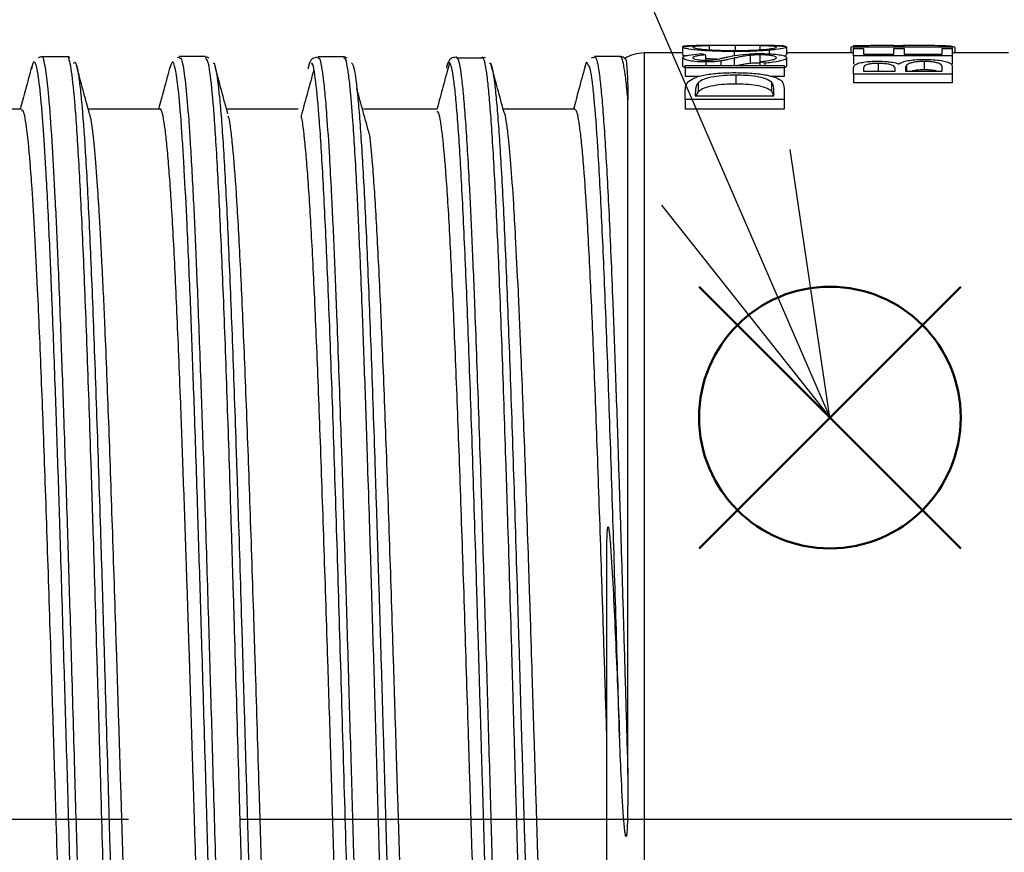
# Model space of a CAD drawing. Units: millimetres. Extents: x 0 to 403, y 0 to 280.
# Drawn here: x 129 to 143, y 217 to 228 of the extents above; entities that cross this region are included whole.
import ezdxf

# ---------------------------------------------------------------- set-up
doc = ezdxf.new("R2010")
doc.units = ezdxf.units.MM
doc.linetypes.add('AM_ISO08W050', pattern=[18, 12, -1.5, 3, -1.5])
doc.layers.add('AM_12', color=7, linetype='Continuous', lineweight=50, plot=False)
for name, color, linetype, lineweight in [('AM_5', 3, 'Continuous', 25), ('AM_7', 4, 'AM_ISO08W050', 25), ('TK3', 5, 'Continuous', 25)]:
    doc.layers.add(name, color=color, linetype=linetype, lineweight=lineweight)

# ---------------------------------------------------------------- blocks, each defined once
blk = doc.blocks.new('*S42')
at = {"layer": 'AM_12', "color": 4}
for p, q in [((138.535, 221.329), (142.035, 224.829)), ((138.535, 224.829), (142.035, 221.329))]:
    blk.add_line(p, q, dxfattribs=at)
blk.add_circle((140.285, 223.079), 1.75, dxfattribs=at)

msp = doc.modelspace()

# ---------------------------------------------------------------- linework, layer by layer
at = {"layer": 'AM_5', "color": 3}
for p, q in [((131.571, 243.191), (138.893, 226.291)), ((140.285, 223.079), (139.754, 226.663)), ((138.893, 226.291), (140.285, 223.079)), ((138.033, 225.918), (140.285, 223.079))]:
    msp.add_line(p, q, dxfattribs=at)
at = {"layer": 'AM_7'}
msp.add_line((342.402, 217.705), (60.598, 217.705), dxfattribs=at)
at = {"layer": 'TK3', "linetype": 'Continuous', "lineweight": 25}
for p, q in [((138.315, 228.033), (138.315, 227.929)), ((138.671, 228.051), (138.671, 227.999)), ((139.002, 227.974), (139.002, 227.918)), ((139.016, 228.055), (139.016, 227.99)), ((139.349, 228.051), (139.349, 227.999)), ((139.474, 227.991), (139.474, 227.944)), ((139.705, 228.033), (139.705, 227.93)), ((140.565, 228.029), (140.565, 227.955)), ((140.599, 228.055), (140.734, 228.055)), ((140.599, 228.031), (140.599, 228.055)), ((141.922, 228.031), (140.599, 228.031)), ((140.599, 228.031), (140.599, 228.013)), ((140.599, 228.013), (140.734, 228.013)), ((140.599, 227.915), (140.599, 228.013)), ((140.734, 228.055), (140.734, 228.039)), ((140.734, 228.039), (141.141, 228.039)), ((140.734, 228.013), (140.734, 227.937)), ((141.141, 228.039), (141.141, 228.055)), ((141.141, 228.055), (141.277, 228.055)), ((141.141, 227.937), (141.141, 228.013)), ((141.141, 228.013), (141.277, 228.013)), ((141.277, 228.055), (141.277, 228.039)), ((141.277, 228.039), (141.922, 228.039)), ((141.277, 228.013), (141.277, 227.937)), ((141.786, 227.937), (141.786, 228.013)), ((141.786, 228.013), (141.922, 228.013)), ((141.922, 228.039), (141.922, 228.031)), ((141.922, 228.031), (141.922, 228.013)), ((141.922, 228.013), (141.922, 227.915)), ((141.955, 228.029), (141.955, 227.955)), ((129.736, 227.902), (129.695, 227.888)), ((130.085, 227.905), (129.734, 227.905)), ((131.579, 227.9), (131.552, 227.891)), ((131.935, 227.906), (131.584, 227.906)), ((133.436, 227.885), (133.444, 227.886)), ((133.793, 227.902), (133.442, 227.902)), ((133.79, 227.883), (133.784, 227.886)), ((133.826, 227.886), (133.791, 227.902)), ((135.287, 227.905), (135.304, 227.879)), ((135.653, 227.887), (135.302, 227.887)), ((135.651, 227.881), (135.633, 227.903)), ((135.679, 227.89), (135.633, 227.895)), ((137.136, 227.898), (137.092, 227.887)), ((137.485, 227.906), (137.134, 227.906)), ((138.315, 227.955), (137.8, 227.955)), ((137.8, 227.955), (137.8, 208.237)), ((138.315, 227.893), (138.315, 227.783)), ((138.62, 227.93), (138.62, 227.859)), ((138.825, 227.849), (138.825, 227.786)), ((139.005, 227.886), (139.005, 227.786)), ((139.216, 227.923), (139.216, 227.814)), ((139.346, 227.93), (139.346, 227.821)), ((139.349, 227.84), (139.349, 227.786)), ((139.705, 227.93), (139.674, 227.914)), ((140.599, 227.955), (139.705, 227.955)), ((139.705, 227.891), (139.705, 227.781)), ((141.922, 227.915), (140.599, 227.915)), ((140.599, 227.915), (140.599, 227.806)), ((140.734, 227.937), (141.141, 227.937)), ((141.277, 227.937), (141.786, 227.937)), ((141.546, 227.841), (141.546, 227.729)), ((142.672, 227.955), (141.922, 227.955)), ((141.922, 227.915), (141.922, 227.806)), ((137.047, 227.799), (137.036, 227.822)), ((138.349, 227.786), (139.672, 227.786)), ((138.349, 227.756), (138.349, 227.786)), ((139.672, 227.756), (138.349, 227.756)), ((138.349, 227.756), (138.349, 227.641)), ((138.623, 227.835), (138.623, 227.786)), ((139.416, 227.818), (139.416, 227.786)), ((139.672, 227.786), (139.672, 227.756)), ((139.672, 227.756), (139.672, 227.641)), ((140.599, 227.673), (140.599, 227.746)), ((140.734, 227.753), (140.734, 227.712)), ((140.734, 227.712), (141.158, 227.712)), ((140.929, 227.816), (140.929, 227.712)), ((141.158, 227.712), (141.158, 227.733)), ((141.294, 227.732), (141.294, 227.712)), ((141.294, 227.712), (141.786, 227.712)), ((141.31, 227.791), (141.31, 227.712)), ((141.786, 227.712), (141.786, 227.756)), ((141.922, 227.773), (141.922, 227.673)), ((138.54, 227.641), (138.349, 227.641)), ((139.027, 227.658), (139.027, 227.539)), ((139.672, 227.641), (139.5, 227.641)), ((140.599, 227.673), (140.599, 227.555)), ((141.922, 227.673), (140.599, 227.673)), ((141.922, 227.673), (141.922, 227.555)), ((138.521, 227.555), (138.521, 227.434)), ((139.502, 227.565), (139.502, 227.444)), ((139.672, 227.486), (139.672, 227.331)), ((141.922, 227.555), (140.599, 227.555)), ((138.349, 227.331), (138.349, 227.435)), ((139.672, 227.331), (138.349, 227.331)), ((138.349, 227.331), (138.349, 227.202)), ((138.484, 227.417), (138.484, 227.382)), ((138.484, 227.382), (139.536, 227.382)), ((139.536, 227.382), (139.536, 227.438)), ((139.672, 227.331), (139.672, 227.202)), ((129.473, 227.205), (128.514, 227.205)), ((131.323, 227.205), (130.364, 227.205)), ((133.173, 227.205), (132.214, 227.205)), ((135.023, 227.205), (134.047, 227.205)), ((136.873, 227.205), (135.913, 227.205)), ((139.672, 227.202), (138.349, 227.202)), ((137.3, 207.955), (137.3, 221.026))]:
    msp.add_line(p, q, dxfattribs=at)
msp.add_arc((137.8, 227.455), 0.5, 90, 121.3352, dxfattribs=at)
for centre, major_axis, ratio, start_param, end_param in [((134.499, 217.705), (-8.402, -8.698), 0.66774, 3.686825, 3.695337), ((143.479, 217.705), (8.248, -8.765), 0.66742, 2.599939, 2.60845), ((133.357, 217.705), (-8.211, -8.781), 0.667316, 3.543612, 3.55304), ((134.857, 217.705), (-5.187, -9.844), 0.616524, 3.240972, 3.251167)]:
    msp.add_ellipse(centre, major_axis=major_axis, ratio=ratio, start_param=start_param, end_param=end_param, dxfattribs=at)
for points, knots in [([(139.016, 228.055), (138.921, 228.055), (138.748, 228.055), (138.535, 228.055), (138.391, 228.051), (138.322, 228.046), (138.317, 228.041), (138.315, 228.04)], [0, 0, 0, 0, 0.284428, 0.520231, 0.712048, 0.904936, 1, 1, 1, 1]), ([(138.315, 228.033), (138.322, 228.037), (138.336, 228.045), (138.446, 228.051), (138.546, 228.053), (138.591, 228.053)], [0, 0, 0, 0, 0.370577, 0.7134, 1, 1, 1, 1]), ([(139.002, 227.974), (138.914, 227.975), (138.736, 227.977), (138.511, 227.993), (138.361, 228.012), (138.318, 228.026), (138.315, 228.031), (138.315, 228.033)], [0, 0, 0, 0, 0.257604, 0.517615, 0.746138, 0.945869, 1, 1, 1, 1]), ([(138.671, 228.051), (138.623, 228.05), (138.534, 228.048), (138.462, 228.041), (138.454, 228.035), (138.45, 228.033)], [0, 0, 0, 0, 0.3868488, 0.7064113, 1, 1, 1, 1]), ([(138.45, 228.033), (138.458, 228.028), (138.472, 228.02), (138.571, 228.006), (138.701, 227.995), (138.855, 227.989), (138.963, 227.988), (139.011, 227.988)], [0, 0, 0, 0, 0.223482, 0.417228, 0.613367, 0.824338, 1, 1, 1, 1]), ([(139.474, 227.991), (139.402, 227.986), (139.293, 227.979), (139.128, 227.974), (139.045, 227.974), (139.002, 227.974)], [0, 0, 0, 0, 0.500944, 0.747678, 1, 1, 1, 1]), ([(139.011, 227.988), (139.083, 227.988), (139.228, 227.99), (139.409, 228.002), (139.529, 228.016), (139.567, 228.027), (139.569, 228.032), (139.57, 228.033)], [0, 0, 0, 0, 0.255971, 0.514647, 0.735105, 0.934761, 1, 1, 1, 1]), ([(139.705, 228.039), (139.7, 228.042), (139.688, 228.048), (139.579, 228.053), (139.409, 228.055), (139.208, 228.055), (139.073, 228.055), (139.016, 228.055)], [0, 0, 0, 0, 0.180518, 0.362279, 0.593572, 0.827004, 1, 1, 1, 1]), ([(139.57, 228.033), (139.564, 228.037), (139.552, 228.043), (139.461, 228.049), (139.384, 228.05), (139.349, 228.051)], [0, 0, 0, 0, 0.36908, 0.719374, 1, 1, 1, 1]), ([(139.428, 228.053), (139.484, 228.052), (139.598, 228.051), (139.693, 228.044), (139.702, 228.036), (139.705, 228.033)], [0, 0, 0, 0, 0.361309, 0.725738, 1, 1, 1, 1]), ([(139.705, 228.033), (139.7, 228.028), (139.688, 228.018), (139.59, 228.002), (139.505, 227.994), (139.474, 227.991)], [0, 0, 0, 0, 0.383673, 0.78101, 1, 1, 1, 1]), ([(140.599, 228.039), (140.586, 228.038), (140.565, 228.035), (140.565, 228.031), (140.565, 228.029)], [0, 0, 0, 0, 0.611278, 1, 1, 1, 1]), ([(141.141, 228.055), (141.097, 228.055), (140.965, 228.054), (140.816, 228.054), (140.749, 228.051), (140.734, 228.05)], [0, 0, 0, 0, 0.285267, 0.839463, 1, 1, 1, 1]), ([(141.955, 228.029), (141.949, 228.034), (141.935, 228.043), (141.813, 228.051), (141.641, 228.054), (141.45, 228.055), (141.317, 228.055), (141.266, 228.055)], [0, 0, 0, 0, 0.21281, 0.427291, 0.621596, 0.85435, 1, 1, 1, 1]), ([(129.737, 227.9), (129.737, 227.902), (129.753, 227.933), (129.78, 227.813), (129.813, 227.577), (129.847, 227.221), (129.88, 226.754), (129.913, 226.147), (129.938, 225.624), (129.965, 225.015), (129.991, 224.334), (130.018, 223.586), (130.045, 222.806), (130.079, 221.782), (130.112, 220.698), (130.145, 219.585), (130.178, 218.445), (130.211, 217.296), (130.244, 216.154), (130.278, 215.025), (130.311, 213.939), (130.344, 212.896), (130.377, 211.905), (130.41, 211.005), (130.443, 210.18), (130.477, 209.441), (130.51, 208.83), (130.543, 208.316), (130.576, 207.911), (130.609, 207.654), (130.634, 207.55), (130.65, 207.499), (130.659, 207.518), (130.662, 207.525)], [0, 0, 0, 0, 0.002842, 0.049291, 0.08975, 0.110203, 0.156654, 0.197115, 0.21757, 0.237374, 0.284099, 0.304538, 0.325061, 0.371537, 0.412022, 0.432489, 0.478919, 0.519362, 0.539807, 0.586291, 0.626783, 0.647252, 0.693744, 0.734244, 0.754717, 0.801157, 0.841607, 0.862056, 0.908517, 0.948988, 0.969447, 0.989252, 1, 1, 1, 1]), ([(130.119, 227.89), (130.109, 227.9), (130.097, 227.91), (130.084, 227.904), (130.082, 227.904)], [0, 0, 0, 0, 0.904778, 1, 1, 1, 1]), ([(131.009, 207.509), (131.008, 207.508), (130.998, 207.496), (130.973, 207.563), (130.939, 207.757), (130.906, 208.103), (130.873, 208.538), (130.84, 209.107), (130.807, 209.794), (130.782, 210.367), (130.749, 211.2), (130.716, 212.129), (130.674, 213.383), (130.641, 214.454), (130.608, 215.566), (130.575, 216.697), (130.542, 217.849), (130.509, 218.992), (130.475, 220.123), (130.442, 221.226), (130.409, 222.273), (130.384, 223.029), (130.351, 223.982), (130.318, 224.852), (130.276, 225.804), (130.243, 226.456), (130.21, 226.98), (130.177, 227.415), (130.144, 227.718), (130.111, 227.868), (130.093, 227.915), (130.084, 227.903), (130.083, 227.902)], [0, 0, 0, 0, 0.003016, 0.030387, 0.083553, 0.110449, 0.137797, 0.190937, 0.217819, 0.245153, 0.271655, 0.325268, 0.352636, 0.405817, 0.432737, 0.4601, 0.513231, 0.540108, 0.567437, 0.620609, 0.647525, 0.674882, 0.701386, 0.755002, 0.782372, 0.835526, 0.862416, 0.889758, 0.942908, 0.969796, 0.997136, 1, 1, 1, 1]), ([(132.384, 207.642), (132.383, 207.642), (132.371, 207.658), (132.351, 207.81), (132.324, 208.05), (132.303, 208.307), (132.278, 208.652), (132.253, 209.069), (132.221, 209.684), (132.186, 210.488), (132.153, 211.346), (132.119, 212.269), (132.086, 213.261), (132.053, 214.319), (132.028, 215.141), (132.001, 216.041), (131.968, 217.177), (131.927, 218.601), (131.887, 219.945), (131.854, 221.038), (131.821, 222.092), (131.788, 223.099), (131.755, 224.02), (131.722, 224.873), (131.688, 225.644), (131.655, 226.292), (131.63, 226.709), (131.603, 227.106), (131.577, 227.415), (131.55, 227.631), (131.523, 227.787), (131.492, 227.87), (131.468, 227.791), (131.458, 227.758)], [0, 0, 0, 0, 0.001025, 0.041508, 0.061966, 0.088468, 0.112735, 0.141006, 0.169502, 0.215993, 0.256449, 0.276893, 0.323381, 0.363836, 0.384278, 0.404159, 0.450919, 0.491773, 0.538291, 0.578771, 0.599227, 0.645697, 0.686135, 0.706569, 0.753087, 0.793575, 0.814037, 0.833929, 0.88058, 0.901021, 0.921547, 0.968028, 1, 1, 1, 1]), ([(131.586, 227.885), (131.594, 227.889), (131.607, 227.895), (131.635, 227.782), (131.668, 227.546), (131.702, 227.152), (131.735, 226.66), (131.768, 226.059), (131.801, 225.331), (131.834, 224.524), (131.867, 223.632), (131.9, 222.651), (131.934, 221.62), (131.967, 220.537), (132, 219.413), (132.033, 218.272), (132.06, 217.338), (132.087, 216.413), (132.106, 215.77), (132.133, 214.86), (132.166, 213.77), (132.199, 212.743), (132.232, 211.771), (132.265, 210.866), (132.298, 210.067), (132.331, 209.351), (132.358, 208.849), (132.385, 208.434), (132.404, 208.18), (132.431, 207.872), (132.464, 207.614), (132.494, 207.505), (132.509, 207.51), (132.512, 207.511)], [0, 0, 0, 0, 0.023636, 0.044081, 0.090564, 0.131056, 0.151526, 0.197999, 0.238482, 0.258947, 0.305369, 0.345803, 0.366244, 0.412712, 0.45319, 0.473652, 0.520137, 0.540265, 0.560652, 0.581122, 0.627562, 0.668013, 0.688462, 0.734903, 0.775356, 0.795807, 0.842292, 0.86242, 0.882807, 0.903277, 0.949744, 0.990221, 1, 1, 1, 1]), ([(131.977, 227.886), (131.97, 227.893), (131.957, 227.905), (131.937, 227.897), (131.929, 227.894)], [0, 0, 0, 0, 0.5683853, 1, 1, 1, 1]), ([(132.858, 207.53), (132.845, 207.537), (132.824, 207.548), (132.795, 207.736), (132.766, 207.991), (132.731, 208.417), (132.698, 208.965), (132.661, 209.697), (132.629, 210.436), (132.596, 211.298), (132.563, 212.221), (132.529, 213.228), (132.496, 214.292), (132.471, 215.116), (132.446, 215.957), (132.422, 216.807), (132.397, 217.672), (132.364, 218.82), (132.33, 219.958), (132.297, 221.057), (132.264, 222.124), (132.231, 223.134), (132.198, 224.061), (132.165, 224.928), (132.131, 225.697), (132.098, 226.349), (132.073, 226.778), (132.04, 227.262), (132.007, 227.608), (131.968, 227.862), (131.946, 227.877), (131.932, 227.887)], [0, 0, 0, 0, 0.041166, 0.06809, 0.095456, 0.135299, 0.17911, 0.202991, 0.256161, 0.283059, 0.310409, 0.363576, 0.390471, 0.417819, 0.44433, 0.471027, 0.49801, 0.525388, 0.578589, 0.605502, 0.632869, 0.686015, 0.712901, 0.740237, 0.793433, 0.820361, 0.847731, 0.874241, 0.92787, 0.955247, 1, 1, 1, 1]), ([(133.433, 227.897), (133.409, 227.894), (133.354, 227.885), (133.333, 227.836), (133.315, 227.804), (133.308, 227.765), (133.304, 227.745)], [0, 0, 0, 0, 0.168961, 0.390827, 0.687204, 1, 1, 1, 1]), ([(133.444, 227.886), (133.447, 227.888), (133.463, 227.898), (133.486, 227.773), (133.515, 227.556), (133.536, 227.334), (133.561, 227.019), (133.586, 226.64), (133.619, 226.028), (133.652, 225.317), (133.685, 224.495), (133.714, 223.711), (133.735, 223.107), (133.76, 222.36), (133.785, 221.582), (133.814, 220.635), (133.835, 219.932), (133.86, 219.085), (133.884, 218.231), (133.917, 217.084), (133.951, 215.942), (133.984, 214.824), (134.013, 213.881), (134.034, 213.221), (134.058, 212.461), (134.083, 211.74), (134.112, 210.961), (134.133, 210.438), (134.158, 209.856), (134.183, 209.33), (134.216, 208.726), (134.246, 208.264), (134.281, 207.865), (134.308, 207.665), (134.336, 207.533), (134.351, 207.521), (134.362, 207.513)], [0, 0, 0, 0, 0.010335, 0.050318, 0.077404, 0.104883, 0.118689, 0.158727, 0.185666, 0.22691, 0.266896, 0.293986, 0.321468, 0.335275, 0.375271, 0.402366, 0.429854, 0.443665, 0.483713, 0.510658, 0.551913, 0.591878, 0.618953, 0.64642, 0.66022, 0.700282, 0.727236, 0.754724, 0.768523, 0.808583, 0.835536, 0.876804, 0.908941, 0.950157, 0.963988, 1, 1, 1, 1]), ([(134.71, 207.526), (134.704, 207.52), (134.694, 207.509), (134.676, 207.564), (134.653, 207.67), (134.618, 207.952), (134.575, 208.49), (134.534, 209.225), (134.497, 210.01), (134.472, 210.605), (134.447, 211.256), (134.427, 211.827), (134.398, 212.67), (134.365, 213.696), (134.331, 214.78), (134.298, 215.897), (134.273, 216.748), (134.248, 217.613), (134.228, 218.333), (134.199, 219.331), (134.174, 220.17), (134.149, 221), (134.128, 221.674), (134.099, 222.581), (134.066, 223.563), (134.033, 224.462), (134, 225.278), (133.975, 225.822), (133.95, 226.313), (133.929, 226.683), (133.9, 227.123), (133.876, 227.417), (133.851, 227.645), (133.83, 227.785), (133.808, 227.886), (133.795, 227.884), (133.79, 227.883)], [0, 0, 0, 0, 0.018685, 0.032342, 0.059902, 0.092004, 0.14684, 0.200132, 0.22669, 0.267123, 0.280787, 0.308361, 0.334892, 0.375285, 0.41646, 0.443021, 0.483461, 0.497128, 0.524706, 0.551272, 0.591719, 0.605388, 0.632972, 0.659509, 0.69991, 0.741094, 0.767641, 0.808061, 0.821721, 0.849283, 0.875852, 0.916303, 0.929973, 0.957559, 0.984112, 1, 1, 1, 1]), ([(135.289, 227.899), (135.263, 227.895), (135.205, 227.886), (135.183, 227.836), (135.166, 227.806), (135.159, 227.769), (135.155, 227.752)], [0, 0, 0, 0, 0.187751, 0.412757, 0.714919, 1, 1, 1, 1]), ([(135.304, 227.879), (135.307, 227.877), (135.325, 227.854), (135.352, 227.677), (135.385, 227.355), (135.41, 227.04), (135.435, 226.656), (135.464, 226.134), (135.497, 225.437), (135.53, 224.631), (135.559, 223.854), (135.584, 223.146), (135.609, 222.403), (135.634, 221.62), (135.656, 220.873), (135.684, 219.971), (135.709, 219.119), (135.736, 218.188), (135.758, 217.404), (135.783, 216.555), (135.807, 215.709), (135.833, 214.867), (135.857, 214.046), (135.882, 213.257), (135.907, 212.503), (135.932, 211.778), (135.965, 210.874), (135.998, 210.061), (136.031, 209.36), (136.056, 208.892), (136.081, 208.49), (136.106, 208.154), (136.131, 207.881), (136.164, 207.625), (136.191, 207.474), (136.21, 207.518), (136.212, 207.523)], [0, 0, 0, 0, 0.007596, 0.061563, 0.088495, 0.115613, 0.143322, 0.171235, 0.211747, 0.252905, 0.280797, 0.307792, 0.334975, 0.362451, 0.390326, 0.410789, 0.452025, 0.472821, 0.499975, 0.526901, 0.554012, 0.581714, 0.60962, 0.636611, 0.663791, 0.691263, 0.719134, 0.773111, 0.800806, 0.828705, 0.855682, 0.882847, 0.910303, 0.938158, 0.992117, 1, 1, 1, 1]), ([(136.558, 207.517), (136.555, 207.514), (136.544, 207.503), (136.524, 207.568), (136.491, 207.741), (136.459, 208.06), (136.427, 208.503), (136.402, 208.906), (136.377, 209.377), (136.352, 209.907), (136.319, 210.684), (136.286, 211.564), (136.253, 212.528), (136.228, 213.285), (136.203, 214.072), (136.178, 214.894), (136.153, 215.735), (136.128, 216.584), (136.103, 217.439), (136.078, 218.306), (136.053, 219.166), (136.02, 220.294), (135.987, 221.391), (135.954, 222.429), (135.929, 223.173), (135.905, 223.876), (135.88, 224.544), (135.855, 225.161), (135.83, 225.72), (135.805, 226.223), (135.78, 226.67), (135.755, 227.052), (135.73, 227.364), (135.706, 227.609), (135.681, 227.78), (135.662, 227.87), (135.652, 227.88), (135.651, 227.881)], [0, 0, 0, 0, 0.010663, 0.037848, 0.065225, 0.118258, 0.145179, 0.172287, 0.199984, 0.227886, 0.254777, 0.309474, 0.337342, 0.364263, 0.39137, 0.419068, 0.446969, 0.473898, 0.501013, 0.528719, 0.556629, 0.58353, 0.638243, 0.666122, 0.693027, 0.72012, 0.747801, 0.775686, 0.802615, 0.829732, 0.857439, 0.885351, 0.912268, 0.939371, 0.967064, 0.994961, 1, 1, 1, 1]), ([(137.036, 227.822), (137.035, 227.824), (137.025, 227.845), (137.016, 227.806), (137.008, 227.771)], [0, 0, 0, 0, 0.110086, 1, 1, 1, 1]), ([(137.137, 227.897), (137.142, 227.898), (137.156, 227.898), (137.178, 227.815), (137.203, 227.661), (137.227, 227.435), (137.252, 227.138), (137.277, 226.775), (137.302, 226.348), (137.327, 225.862), (137.352, 225.311), (137.381, 224.607), (137.414, 223.722), (137.447, 222.751), (137.477, 221.835), (137.503, 221.005), (137.529, 220.135), (137.555, 219.234), (137.573, 218.618), (137.582, 218.309)], [0, 0, 0, 0, 0.036863, 0.093666, 0.148664, 0.204048, 0.260027, 0.316821, 0.371678, 0.426917, 0.483358, 0.540215, 0.622766, 0.706635, 0.763473, 0.821428, 0.879835, 0.93967, 1, 1, 1, 1]), ([(137.548, 227.877), (137.528, 227.894), (137.507, 227.913), (137.483, 227.903), (137.48, 227.902)], [0, 0, 0, 0, 0.903448, 1, 1, 1, 1]), ([(137.583, 227.327), (137.579, 227.369), (137.567, 227.502), (137.547, 227.679), (137.522, 227.826), (137.501, 227.901), (137.488, 227.898), (137.483, 227.896)], [0, 0, 0, 0, 0.114649, 0.359225, 0.605504, 0.857133, 1, 1, 1, 1]), ([(137.548, 227.877), (137.549, 227.878), (137.555, 227.881), (137.563, 227.828), (137.572, 227.721), (137.58, 227.559), (137.582, 227.404), (137.583, 227.327)], [0, 0, 0, 0, 0.077896, 0.30526, 0.533837, 0.766245, 1, 1, 1, 1]), ([(138.315, 227.893), (138.319, 227.899), (138.327, 227.912), (138.407, 227.931), (138.488, 227.939), (138.539, 227.944)], [0, 0, 0, 0, 0.278515, 0.554402, 1, 1, 1, 1]), ([(138.349, 227.915), (138.336, 227.919), (138.316, 227.924), (138.315, 227.928), (138.315, 227.929)], [0, 0, 0, 0, 0.681064, 1, 1, 1, 1]), ([(138.623, 227.835), (138.585, 227.836), (138.508, 227.837), (138.41, 227.849), (138.346, 227.866), (138.318, 227.881), (138.316, 227.89), (138.315, 227.893)], [0, 0, 0, 0, 0.238612, 0.479676, 0.689784, 0.892889, 1, 1, 1, 1]), ([(138.62, 227.93), (138.589, 227.926), (138.536, 227.92), (138.476, 227.91), (138.453, 227.9), (138.451, 227.894), (138.45, 227.892)], [0, 0, 0, 0, 0.3864339, 0.6490225, 0.8643883, 1, 1, 1, 1]), ([(138.45, 227.892), (138.452, 227.888), (138.455, 227.881), (138.483, 227.871), (138.525, 227.864), (138.572, 227.86), (138.605, 227.859), (138.618, 227.859)], [0, 0, 0, 0, 0.229013, 0.434681, 0.640593, 0.854869, 1, 1, 1, 1]), ([(138.618, 227.859), (138.634, 227.859), (138.671, 227.86), (138.732, 227.865), (138.769, 227.871), (138.789, 227.874)], [0, 0, 0, 0, 0.244721, 0.583029, 1, 1, 1, 1]), ([(138.773, 227.872), (138.763, 227.872), (138.705, 227.873), (138.658, 227.878), (138.62, 227.881)], [0, 0, 0, 0, 0.174762, 1, 1, 1, 1]), ([(138.825, 227.849), (138.805, 227.846), (138.771, 227.841), (138.703, 227.836), (138.654, 227.835), (138.623, 227.835)], [0, 0, 0, 0, 0.324787, 0.573641, 1, 1, 1, 1]), ([(138.789, 227.874), (138.8, 227.877), (138.829, 227.883), (138.872, 227.893), (138.904, 227.9), (138.921, 227.903)], [0, 0, 0, 0, 0.249264, 0.624587, 1, 1, 1, 1]), ([(139.005, 227.886), (138.977, 227.88), (138.935, 227.87), (138.876, 227.857), (138.842, 227.851), (138.825, 227.849)], [0, 0, 0, 0, 0.497896, 0.748044, 1, 1, 1, 1]), ([(138.921, 227.903), (138.961, 227.912), (139.044, 227.928), (139.189, 227.944), (139.301, 227.947), (139.347, 227.947)], [0, 0, 0, 0, 0.36649, 0.737479, 1, 1, 1, 1]), ([(139.216, 227.923), (139.185, 227.919), (139.13, 227.912), (139.062, 227.899), (139.024, 227.89), (139.005, 227.886)], [0, 0, 0, 0, 0.392475, 0.695646, 1, 1, 1, 1]), ([(139.346, 227.93), (139.334, 227.929), (139.3, 227.929), (139.255, 227.927), (139.226, 227.924), (139.216, 227.923)], [0, 0, 0, 0, 0.247363, 0.739302, 1, 1, 1, 1]), ([(139.57, 227.89), (139.567, 227.895), (139.561, 227.906), (139.519, 227.918), (139.457, 227.926), (139.398, 227.929), (139.36, 227.929), (139.346, 227.93)], [0, 0, 0, 0, 0.232189, 0.484948, 0.681702, 0.877794, 1, 1, 1, 1]), ([(139.347, 227.947), (139.39, 227.947), (139.475, 227.946), (139.584, 227.936), (139.667, 227.921), (139.702, 227.905), (139.705, 227.895), (139.705, 227.891)], [0, 0, 0, 0, 0.229071, 0.460039, 0.674839, 0.897721, 1, 1, 1, 1]), ([(139.349, 227.84), (139.381, 227.843), (139.444, 227.85), (139.518, 227.864), (139.563, 227.878), (139.568, 227.887), (139.57, 227.89)], [0, 0, 0, 0, 0.299027, 0.5999362, 0.8232801, 1, 1, 1, 1]), ([(139.705, 227.891), (139.702, 227.884), (139.694, 227.869), (139.62, 227.846), (139.519, 227.829), (139.444, 227.821), (139.416, 227.818)], [0, 0, 0, 0, 0.2403139, 0.4924456, 0.8119176, 1, 1, 1, 1]), ([(140.599, 227.746), (140.6, 227.763), (140.603, 227.789), (140.659, 227.818), (140.735, 227.834), (140.828, 227.844), (140.894, 227.845), (140.926, 227.845)], [0, 0, 0, 0, 0.34101, 0.512869, 0.685563, 0.847336, 1, 1, 1, 1]), ([(140.926, 227.845), (140.954, 227.845), (141.011, 227.844), (141.094, 227.837), (141.164, 227.825), (141.194, 227.813), (141.208, 227.808)], [0, 0, 0, 0, 0.238613, 0.47863, 0.771615, 1, 1, 1, 1]), ([(141.208, 227.808), (141.226, 227.82), (141.256, 227.838), (141.345, 227.857), (141.441, 227.868), (141.512, 227.869), (141.546, 227.869)], [0, 0, 0, 0, 0.339627, 0.566035, 0.792164, 1, 1, 1, 1]), ([(141.546, 227.841), (141.521, 227.841), (141.469, 227.84), (141.404, 227.831), (141.347, 227.817), (141.322, 227.802), (141.311, 227.792), (141.31, 227.791)], [0, 0, 0, 0, 0.208992, 0.419564, 0.62433, 0.942235, 1, 1, 1, 1]), ([(141.546, 227.869), (141.587, 227.869), (141.669, 227.867), (141.774, 227.855), (141.856, 227.836), (141.913, 227.809), (141.918, 227.786), (141.922, 227.773)], [0, 0, 0, 0, 0.1843407, 0.3701148, 0.5432676, 0.7429942, 1, 1, 1, 1]), ([(141.786, 227.756), (141.786, 227.775), (141.786, 227.801), (141.716, 227.826), (141.654, 227.836), (141.594, 227.841), (141.559, 227.841), (141.546, 227.841)], [0, 0, 0, 0, 0.46281, 0.628751, 0.794851, 0.925744, 1, 1, 1, 1]), ([(129.609, 227.775), (129.581, 227.671), (129.53, 227.481), (129.479, 227.291), (129.456, 227.205)], [0, 0, 0, 0, 0.549688, 1, 1, 1, 1]), ([(130.564, 207.58), (130.555, 207.59), (130.532, 207.616), (130.496, 207.829), (130.463, 208.17), (130.43, 208.614), (130.397, 209.168), (130.364, 209.851), (130.331, 210.617), (130.298, 211.471), (130.264, 212.419), (130.231, 213.422), (130.198, 214.479), (130.165, 215.585), (130.132, 216.71), (130.099, 217.851), (130.065, 218.987), (130.032, 220.107), (129.999, 221.204), (129.966, 222.246), (129.941, 222.991), (129.914, 223.763), (129.881, 224.649), (129.84, 225.617), (129.8, 226.397), (129.767, 226.918), (129.734, 227.339), (129.701, 227.646), (129.668, 227.804), (129.643, 227.835), (129.625, 227.833), (129.613, 227.774), (129.608, 227.746)], [0, 0, 0, 0, 0.027597, 0.072628, 0.111815, 0.131617, 0.176627, 0.215794, 0.235586, 0.280642, 0.319859, 0.339678, 0.384726, 0.423935, 0.44375, 0.488752, 0.527913, 0.547701, 0.592741, 0.631944, 0.651755, 0.671009, 0.71629, 0.755853, 0.800875, 0.840052, 0.85985, 0.904868, 0.944044, 0.96384, 0.983093, 1, 1, 1, 1]), ([(130.169, 227.816), (130.174, 227.822), (130.194, 227.854), (130.223, 227.744), (130.256, 227.501), (130.289, 227.16), (130.323, 226.684), (130.356, 226.083), (130.381, 225.571), (130.414, 224.816), (130.447, 223.954), (130.488, 222.773), (130.522, 221.75), (130.555, 220.676), (130.588, 219.574), (130.621, 218.439), (130.654, 217.3), (130.687, 216.165), (130.721, 215.045), (130.754, 213.969), (130.779, 213.186), (130.803, 212.438), (130.828, 211.73), (130.853, 211.058), (130.886, 210.23), (130.92, 209.504), (130.953, 208.898), (130.986, 208.377), (131.019, 207.984), (131.052, 207.734), (131.075, 207.621), (131.089, 207.601), (131.095, 207.593)], [0, 0, 0, 0, 0.014054, 0.06721, 0.094117, 0.121466, 0.174626, 0.201535, 0.228886, 0.255302, 0.309032, 0.33641, 0.389598, 0.416522, 0.443888, 0.497025, 0.523922, 0.55126, 0.604457, 0.631387, 0.658758, 0.685268, 0.711963, 0.738946, 0.766322, 0.819468, 0.846369, 0.873713, 0.926884, 0.9538, 0.981157, 1, 1, 1, 1]), ([(130.381, 227.141), (130.352, 227.247), (130.295, 227.46), (130.238, 227.672), (130.21, 227.778)], [0, 0, 0, 0, 0.499904, 1, 1, 1, 1]), ([(131.459, 227.775), (131.431, 227.671), (131.38, 227.481), (131.329, 227.291), (131.306, 227.205)], [0, 0, 0, 0, 0.5484435, 1, 1, 1, 1]), ([(132.034, 227.821), (132.038, 227.821), (132.05, 227.822), (132.078, 227.715), (132.111, 227.47), (132.145, 227.081), (132.178, 226.603), (132.211, 225.995), (132.244, 225.274), (132.277, 224.48), (132.31, 223.586), (132.343, 222.615), (132.377, 221.595), (132.41, 220.515), (132.443, 219.401), (132.468, 218.55), (132.493, 217.696), (132.517, 216.847), (132.542, 215.994), (132.576, 214.879), (132.609, 213.8), (132.642, 212.782), (132.675, 211.81), (132.708, 210.918), (132.741, 210.126), (132.766, 209.585), (132.791, 209.103), (132.816, 208.683), (132.841, 208.324), (132.874, 207.935), (132.907, 207.697), (132.933, 207.594), (132.942, 207.592), (132.943, 207.592)], [0, 0, 0, 0, 0.0118336, 0.0396786, 0.0938589, 0.1212868, 0.149164, 0.203333, 0.2307539, 0.2586251, 0.312733, 0.3401219, 0.36796, 0.4221227, 0.4495413, 0.4774092, 0.5044049, 0.5315904, 0.5590685, 0.5869471, 0.6410758, 0.6684753, 0.6963247, 0.7504564, 0.7778584, 0.8057095, 0.8327055, 0.859891, 0.8873696, 0.9152484, 0.9694096, 0.9968264, 1, 1, 1, 1]), ([(132.231, 227.14), (132.203, 227.246), (132.146, 227.459), (132.088, 227.671), (132.06, 227.778)], [0, 0, 0, 0, 0.499902, 1, 1, 1, 1]), ([(133.382, 227.736), (133.354, 227.632), (133.297, 227.425), (133.24, 227.217), (133.212, 227.113)], [0, 0, 0, 0, 0.5000167, 1, 1, 1, 1]), ([(134.237, 207.64), (134.235, 207.64), (134.226, 207.647), (134.207, 207.774), (134.181, 207.98), (134.146, 208.375), (134.103, 209.039), (134.054, 210.053), (134.004, 211.293), (133.954, 212.704), (133.904, 214.27), (133.855, 215.919), (133.805, 217.634), (133.755, 219.335), (133.705, 221.007), (133.656, 222.57), (133.606, 224.008), (133.556, 225.255), (133.506, 226.296), (133.457, 227.091), (133.407, 227.601), (133.371, 227.836), (133.351, 227.81), (133.347, 227.805)], [0, 0, 0, 0, 0.004382, 0.032725, 0.061276, 0.094484, 0.149596, 0.206305, 0.261418, 0.318129, 0.373244, 0.429956, 0.485051, 0.541742, 0.596898, 0.653655, 0.708799, 0.765543, 0.820625, 0.877301, 0.932439, 0.989177, 1, 1, 1, 1]), ([(133.884, 227.822), (133.89, 227.819), (133.904, 227.812), (133.926, 227.717), (133.951, 227.551), (133.975, 227.313), (134, 227.004), (134.025, 226.629), (134.05, 226.193), (134.075, 225.699), (134.1, 225.142), (134.125, 224.532), (134.158, 223.659), (134.191, 222.696), (134.224, 221.667), (134.249, 220.869), (134.274, 220.051), (134.299, 219.206), (134.324, 218.352), (134.348, 217.499), (134.373, 216.651), (134.398, 215.799), (134.423, 214.964), (134.456, 213.882), (134.489, 212.848), (134.523, 211.889), (134.547, 211.212), (134.572, 210.583), (134.597, 209.996), (134.622, 209.467), (134.647, 209), (134.671, 208.596), (134.696, 208.251), (134.723, 207.956), (134.75, 207.751), (134.776, 207.607), (134.792, 207.614), (134.8, 207.617)], [0, 0, 0, 0, 0.018223, 0.045861, 0.072542, 0.09941, 0.126863, 0.154517, 0.181178, 0.208024, 0.235454, 0.263086, 0.289736, 0.34394, 0.371559, 0.398239, 0.425104, 0.452555, 0.480206, 0.506881, 0.533741, 0.561185, 0.588832, 0.615477, 0.669669, 0.697282, 0.723953, 0.750809, 0.77825, 0.805892, 0.832558, 0.859411, 0.886847, 0.914485, 0.946695, 0.973354, 1, 1, 1, 1]), ([(135.198, 227.832), (135.17, 227.726), (135.113, 227.516), (135.056, 227.305), (135.028, 227.199)], [0, 0, 0, 0, 0.500019, 1, 1, 1, 1]), ([(136.112, 207.585), (136.111, 207.584), (136.101, 207.577), (136.084, 207.632), (136.051, 207.792), (136.018, 208.103), (135.985, 208.546), (135.952, 209.076), (135.919, 209.733), (135.886, 210.499), (135.853, 211.336), (135.819, 212.266), (135.786, 213.267), (135.761, 214.052), (135.737, 214.859), (135.712, 215.684), (135.687, 216.534), (135.662, 217.391), (135.637, 218.243), (135.612, 219.09), (135.587, 219.937), (135.554, 221.038), (135.521, 222.096), (135.488, 223.086), (135.455, 224.025), (135.422, 224.879), (135.388, 225.627), (135.364, 226.133), (135.339, 226.576), (135.314, 226.957), (135.289, 227.275), (135.264, 227.524), (135.239, 227.699), (135.217, 227.802), (135.203, 227.815), (135.197, 227.82)], [0, 0, 0, 0, 0.0039, 0.030605, 0.057495, 0.111179, 0.138427, 0.166071, 0.219638, 0.247123, 0.27481, 0.328524, 0.355787, 0.383447, 0.410168, 0.437074, 0.464566, 0.492261, 0.518984, 0.545894, 0.57339, 0.601088, 0.654808, 0.682074, 0.709738, 0.763489, 0.790772, 0.818453, 0.845179, 0.872092, 0.899592, 0.927293, 0.954002, 0.980897, 1, 1, 1, 1]), ([(135.733, 227.823), (135.74, 227.819), (135.754, 227.811), (135.776, 227.714), (135.801, 227.546), (135.826, 227.304), (135.851, 226.993), (135.876, 226.619), (135.901, 226.182), (135.926, 225.68), (135.959, 224.938), (135.992, 224.09), (136.025, 223.156), (136.058, 222.171), (136.091, 221.116), (136.125, 220.02), (136.149, 219.179), (136.174, 218.331), (136.199, 217.481), (136.224, 216.622), (136.249, 215.772), (136.274, 214.943), (136.299, 214.136), (136.324, 213.344), (136.357, 212.335), (136.39, 211.4), (136.423, 210.559), (136.448, 209.978), (136.473, 209.455), (136.497, 208.99), (136.522, 208.582), (136.547, 208.243), (136.572, 207.974), (136.596, 207.774), (136.62, 207.637), (136.647, 207.575), (136.669, 207.562), (136.683, 207.644), (136.688, 207.669)], [0, 0, 0, 0, 0.01936, 0.044958, 0.070733, 0.09707, 0.123599, 0.149209, 0.174997, 0.201346, 0.227889, 0.279383, 0.30552, 0.332038, 0.383522, 0.409654, 0.436167, 0.461775, 0.487562, 0.513911, 0.540453, 0.566053, 0.591832, 0.618172, 0.644706, 0.696174, 0.722296, 0.7488, 0.774401, 0.800181, 0.826521, 0.853055, 0.878208, 0.903531, 0.929384, 0.955419, 0.986336, 1, 1, 1, 1]), ([(135.926, 227.159), (135.897, 227.265), (135.84, 227.478), (135.783, 227.691), (135.754, 227.797)], [0, 0, 0, 0, 0.499903, 1, 1, 1, 1]), ([(137.009, 227.775), (136.98, 227.669), (136.929, 227.479), (136.878, 227.289), (136.856, 227.205)], [0, 0, 0, 0, 0.559811, 1, 1, 1, 1]), ([(137.47, 218.827), (137.455, 219.332), (137.425, 220.352), (137.387, 221.592), (137.347, 222.82), (137.314, 223.776), (137.281, 224.639), (137.256, 225.236), (137.231, 225.778), (137.206, 226.27), (137.173, 226.839), (137.14, 227.281), (137.107, 227.581), (137.079, 227.771), (137.059, 227.789), (137.047, 227.799)], [0, 0, 0, 0, 0.1055071, 0.2128803, 0.2706734, 0.3882233, 0.448121, 0.5059316, 0.5641459, 0.6236274, 0.6835457, 0.7997721, 0.8587639, 0.9186169, 1, 1, 1, 1]), ([(138.351, 227.755), (138.338, 227.761), (138.317, 227.77), (138.315, 227.779), (138.315, 227.783)], [0, 0, 0, 0, 0.648515, 1, 1, 1, 1]), ([(139.216, 227.814), (139.185, 227.81), (139.13, 227.803), (139.077, 227.792), (139.053, 227.787), (139.048, 227.786)], [0, 0, 0, 0, 0.5041391, 0.8948574, 1, 1, 1, 1]), ([(139.346, 227.821), (139.334, 227.821), (139.3, 227.821), (139.256, 227.818), (139.226, 227.815), (139.216, 227.814)], [0, 0, 0, 0, 0.247251, 0.737449, 1, 1, 1, 1]), ([(139.705, 227.781), (139.704, 227.774), (139.703, 227.764), (139.676, 227.756), (139.672, 227.754)], [0, 0, 0, 0, 0.81556, 1, 1, 1, 1]), ([(140.929, 227.816), (140.906, 227.815), (140.865, 227.815), (140.813, 227.808), (140.771, 227.798), (140.739, 227.78), (140.736, 227.763), (140.734, 227.753)], [0, 0, 0, 0, 0.17402, 0.31731, 0.460445, 0.64807, 1, 1, 1, 1]), ([(141.158, 227.733), (141.158, 227.748), (141.158, 227.77), (141.114, 227.794), (141.062, 227.807), (140.997, 227.814), (140.95, 227.815), (140.929, 227.816)], [0, 0, 0, 0, 0.39303, 0.551748, 0.71057, 0.866077, 1, 1, 1, 1]), ([(141.31, 227.791), (141.305, 227.783), (141.297, 227.77), (141.295, 227.75), (141.294, 227.738), (141.294, 227.732)], [0, 0, 0, 0, 0.406249, 0.702959, 1, 1, 1, 1]), ([(141.546, 227.729), (141.521, 227.729), (141.47, 227.728), (141.414, 227.721), (141.391, 227.714), (141.384, 227.712)], [0, 0, 0, 0, 0.4026802, 0.8084002, 1, 1, 1, 1]), ([(141.713, 227.712), (141.713, 227.712), (141.698, 227.718), (141.653, 227.724), (141.595, 227.729), (141.559, 227.729), (141.546, 227.729)], [0, 0, 0, 0, 0.000946, 0.446973, 0.795289, 1, 1, 1, 1]), ([(138.349, 227.435), (138.349, 227.454), (138.351, 227.489), (138.362, 227.536), (138.385, 227.564), (138.396, 227.578)], [0, 0, 0, 0, 0.3795851, 0.6877172, 1, 1, 1, 1]), ([(138.396, 227.578), (138.427, 227.597), (138.487, 227.636), (138.658, 227.672), (138.843, 227.69), (138.967, 227.692), (139.027, 227.692)], [0, 0, 0, 0, 0.270227, 0.537224, 0.777175, 1, 1, 1, 1]), ([(139.027, 227.658), (138.975, 227.657), (138.872, 227.655), (138.721, 227.638), (138.597, 227.607), (138.542, 227.576), (138.524, 227.558), (138.521, 227.555)], [0, 0, 0, 0, 0.232198, 0.465684, 0.724223, 0.962824, 1, 1, 1, 1]), ([(139.027, 227.692), (139.11, 227.691), (139.262, 227.688), (139.459, 227.659), (139.596, 227.618), (139.665, 227.558), (139.669, 227.513), (139.672, 227.486)], [0, 0, 0, 0, 0.228317, 0.418092, 0.608719, 0.77191, 1, 1, 1, 1]), ([(139.502, 227.565), (139.48, 227.581), (139.436, 227.612), (139.307, 227.641), (139.165, 227.656), (139.071, 227.657), (139.027, 227.658)], [0, 0, 0, 0, 0.273484, 0.543408, 0.781979, 1, 1, 1, 1]), ([(134.127, 226.86), (134.099, 226.963), (134.042, 227.169), (133.985, 227.376), (133.957, 227.48)], [0, 0, 0, 0, 0.499979, 1, 1, 1, 1]), ([(138.521, 227.555), (138.511, 227.54), (138.492, 227.51), (138.486, 227.463), (138.485, 227.432), (138.484, 227.417)], [0, 0, 0, 0, 0.365392, 0.68225, 1, 1, 1, 1]), ([(139.027, 227.539), (138.975, 227.539), (138.872, 227.537), (138.721, 227.519), (138.597, 227.488), (138.543, 227.455), (138.524, 227.436), (138.521, 227.434)], [0, 0, 0, 0, 0.231622, 0.464535, 0.721467, 0.960092, 1, 1, 1, 1]), ([(139.502, 227.444), (139.48, 227.46), (139.436, 227.492), (139.307, 227.522), (139.165, 227.537), (139.071, 227.539), (139.027, 227.539)], [0, 0, 0, 0, 0.272754, 0.544748, 0.782872, 1, 1, 1, 1]), ([(139.536, 227.438), (139.535, 227.455), (139.534, 227.486), (139.528, 227.528), (139.511, 227.553), (139.502, 227.565)], [0, 0, 0, 0, 0.3783478, 0.687702, 1, 1, 1, 1]), ([(137.582, 218.309), (137.582, 218.605), (137.582, 219.2), (137.582, 220.063), (137.582, 220.895), (137.582, 221.696), (137.582, 222.478), (137.583, 223.224), (137.582, 223.925), (137.582, 224.581), (137.583, 225.196), (137.582, 225.748), (137.582, 226.235), (137.583, 226.658), (137.583, 227.031), (137.583, 227.228), (137.583, 227.327)], [0, 0, 0, 0, 0.074479, 0.149532, 0.220118, 0.291195, 0.363816, 0.436969, 0.507555, 0.57863, 0.651247, 0.724401, 0.792179, 0.860389, 0.92996, 1, 1, 1, 1]), ([(138.521, 227.434), (138.51, 227.417), (138.498, 227.401), (138.495, 227.383), (138.495, 227.382)], [0, 0, 0, 0, 0.974687, 1, 1, 1, 1]), ([(139.529, 227.382), (139.528, 227.39), (139.525, 227.411), (139.511, 227.431), (139.502, 227.444)], [0, 0, 0, 0, 0.351211, 1, 1, 1, 1]), ([(130.365, 208.3), (130.355, 208.332), (130.336, 208.393), (130.31, 208.626), (130.277, 208.983), (130.243, 209.472), (130.21, 210.073), (130.177, 210.745), (130.144, 211.522), (130.111, 212.381), (130.078, 213.292), (130.044, 214.27), (130.011, 215.292), (129.978, 216.337), (129.945, 217.406), (129.912, 218.475), (129.887, 219.274), (129.862, 220.056), (129.837, 220.82), (129.812, 221.571), (129.787, 222.292), (129.763, 222.975), (129.738, 223.62), (129.713, 224.231), (129.684, 224.885), (129.651, 225.547), (129.617, 226.099), (129.58, 226.605), (129.547, 226.933), (129.514, 227.12), (129.492, 227.208), (129.478, 227.185), (129.473, 227.176)], [0, 0, 0, 0, 0.0334913, 0.0614794, 0.0898754, 0.1450154, 0.1730034, 0.2013995, 0.2563394, 0.2845282, 0.3129243, 0.3678642, 0.396053, 0.4244491, 0.479389, 0.5075778, 0.5359739, 0.5633725, 0.5909613, 0.6191501, 0.6475463, 0.6749449, 0.7025337, 0.7307226, 0.7591187, 0.8003621, 0.8422645, 0.8706606, 0.9258007, 0.9537887, 0.9821848, 1, 1, 1, 1]), ([(132.215, 208.276), (132.209, 208.296), (132.195, 208.348), (132.165, 208.565), (132.132, 208.92), (132.098, 209.402), (132.065, 209.962), (132.032, 210.636), (131.999, 211.406), (131.966, 212.237), (131.933, 213.15), (131.9, 214.122), (131.875, 214.878), (131.85, 215.651), (131.825, 216.436), (131.8, 217.24), (131.775, 218.045), (131.75, 218.842), (131.726, 219.63), (131.701, 220.412), (131.672, 221.299), (131.638, 222.27), (131.605, 223.176), (131.576, 223.911), (131.551, 224.494), (131.527, 225.029), (131.502, 225.517), (131.477, 225.948), (131.452, 226.317), (131.427, 226.625), (131.402, 226.874), (131.369, 227.11), (131.342, 227.219), (131.324, 227.201), (131.323, 227.2)], [0, 0, 0, 0, 0.018604, 0.046996, 0.102128, 0.130112, 0.158504, 0.213636, 0.24162, 0.270012, 0.325144, 0.353128, 0.38152, 0.408915, 0.4365, 0.464684, 0.493076, 0.520471, 0.548056, 0.576241, 0.604633, 0.64587, 0.687767, 0.716159, 0.743553, 0.771138, 0.799323, 0.827715, 0.85511, 0.882694, 0.910879, 0.939271, 0.994403, 1, 1, 1, 1]), ([(137.3, 218.853), (137.29, 219.167), (137.27, 219.798), (137.234, 220.922), (137.199, 221.954), (137.166, 222.875), (137.133, 223.747), (137.1, 224.537), (137.067, 225.227), (137.034, 225.844), (137, 226.349), (136.967, 226.73), (136.934, 227.023), (136.903, 227.189), (136.88, 227.197), (136.873, 227.2)], [0, 0, 0, 0, 0.069157, 0.139021, 0.254137, 0.312568, 0.37185, 0.486967, 0.545398, 0.60468, 0.719379, 0.778229, 0.837511, 0.95221, 1, 1, 1, 1]), ([(130.38, 227.135), (130.382, 227.131), (130.392, 227.11), (130.415, 226.96), (130.448, 226.673), (130.481, 226.245), (130.515, 225.721), (130.548, 225.099), (130.581, 224.373), (130.618, 223.47), (130.651, 222.579), (130.684, 221.625), (130.709, 220.878), (130.734, 220.113), (130.759, 219.334), (130.784, 218.534), (130.809, 217.729), (130.834, 216.931), (130.858, 216.139), (130.883, 215.349), (130.912, 214.451), (130.945, 213.464), (130.979, 212.537), (131.016, 211.567), (131.049, 210.786), (131.082, 210.107), (131.107, 209.65), (131.132, 209.254), (131.157, 208.918), (131.182, 208.641), (131.215, 208.362), (131.245, 208.213), (131.267, 208.213), (131.272, 208.213)], [0, 0, 0, 0, 0.006736, 0.035106, 0.076311, 0.118174, 0.146544, 0.187749, 0.229612, 0.257982, 0.31287, 0.341033, 0.369402, 0.396775, 0.424339, 0.452501, 0.480871, 0.508244, 0.535807, 0.56397, 0.592339, 0.633544, 0.675407, 0.703777, 0.758666, 0.786828, 0.815198, 0.842571, 0.870134, 0.898296, 0.926666, 0.981755, 1, 1, 1, 1]), ([(132.23, 227.113), (132.237, 227.099), (132.251, 227.066), (132.274, 226.885), (132.307, 226.569), (132.341, 226.116), (132.374, 225.55), (132.407, 224.909), (132.44, 224.162), (132.473, 223.327), (132.498, 222.658), (132.523, 221.958), (132.548, 221.231), (132.573, 220.469), (132.606, 219.434), (132.639, 218.368), (132.672, 217.299), (132.705, 216.234), (132.738, 215.184), (132.772, 214.175), (132.797, 213.441), (132.821, 212.742), (132.846, 212.08), (132.871, 211.449), (132.904, 210.675), (132.937, 209.996), (132.97, 209.43), (133.004, 208.942), (133.037, 208.576), (133.07, 208.347), (133.096, 208.22), (133.113, 208.232), (133.122, 208.238)], [0, 0, 0, 0, 0.021152, 0.049326, 0.077707, 0.132819, 0.160792, 0.189174, 0.244085, 0.272259, 0.300641, 0.328025, 0.355599, 0.383774, 0.412155, 0.467066, 0.495241, 0.523622, 0.578533, 0.606708, 0.635089, 0.662473, 0.690048, 0.718222, 0.746603, 0.801515, 0.829689, 0.85807, 0.913182, 0.941155, 0.969537, 1, 1, 1, 1]), ([(134.068, 208.264), (134.065, 208.27), (134.047, 208.317), (134.02, 208.52), (133.987, 208.869), (133.958, 209.254), (133.925, 209.793), (133.891, 210.444), (133.854, 211.271), (133.821, 212.103), (133.788, 213.009), (133.755, 213.96), (133.722, 214.97), (133.688, 216.013), (133.659, 216.942), (133.626, 218.013), (133.593, 219.079), (133.564, 219.997), (133.539, 220.764), (133.514, 221.508), (133.489, 222.234), (133.464, 222.925), (133.44, 223.574), (133.415, 224.181), (133.39, 224.748), (133.357, 225.432), (133.324, 226.01), (133.29, 226.469), (133.257, 226.837), (133.231, 227.053), (133.214, 227.109), (133.213, 227.113)], [0, 0, 0, 0, 0.007757, 0.065089, 0.094505, 0.124138, 0.167177, 0.210904, 0.240537, 0.297869, 0.327285, 0.356918, 0.41425, 0.443667, 0.473299, 0.516339, 0.560066, 0.589698, 0.61829, 0.64708, 0.676497, 0.706129, 0.734721, 0.763511, 0.792928, 0.82256, 0.879893, 0.909309, 0.938942, 0.996274, 1, 1, 1, 1]), ([(135.914, 208.298), (135.909, 208.307), (135.896, 208.332), (135.875, 208.495), (135.842, 208.795), (135.809, 209.236), (135.775, 209.79), (135.742, 210.42), (135.709, 211.157), (135.676, 211.983), (135.643, 212.863), (135.61, 213.817), (135.577, 214.822), (135.543, 215.853), (135.51, 216.916), (135.477, 217.984), (135.444, 219.049), (135.411, 220.102), (135.378, 221.114), (135.345, 222.093), (135.311, 223.017), (135.278, 223.861), (135.253, 224.452), (135.228, 224.991), (135.204, 225.478), (135.179, 225.915), (135.146, 226.415), (135.112, 226.796), (135.079, 227.039), (135.054, 227.175), (135.037, 227.171), (135.029, 227.17)], [0, 0, 0, 0, 0.0155899, 0.0438106, 0.0724428, 0.1280412, 0.156262, 0.1848942, 0.2404926, 0.2687134, 0.2973455, 0.3529441, 0.3811649, 0.4097971, 0.4653524, 0.4935505, 0.5221591, 0.5777143, 0.6059125, 0.634521, 0.6899178, 0.7183409, 0.7469732, 0.7745996, 0.8024178, 0.8308411, 0.8594733, 0.9150719, 0.9432927, 0.9719249, 1, 1, 1, 1]), ([(135.924, 227.158), (135.925, 227.158), (135.934, 227.154), (135.952, 227.044), (135.981, 226.845), (136.014, 226.489), (136.047, 226.015), (136.08, 225.441), (136.113, 224.775), (136.146, 224.009), (136.184, 223.064), (136.217, 222.144), (136.25, 221.165), (136.275, 220.405), (136.299, 219.63), (136.324, 218.843), (136.349, 218.038), (136.378, 217.1), (136.411, 216.036), (136.445, 214.995), (136.482, 213.863), (136.515, 212.907), (136.548, 212.023), (136.573, 211.4), (136.598, 210.824), (136.622, 210.298), (136.648, 209.819), (136.677, 209.328), (136.71, 208.867), (136.743, 208.529), (136.776, 208.309), (136.801, 208.2), (136.818, 208.218), (136.822, 208.223)], [0, 0, 0, 0, 0.002225, 0.0300146, 0.0582093, 0.0991601, 0.1407653, 0.16896, 0.2099108, 0.251516, 0.2797107, 0.3344598, 0.3622494, 0.3904441, 0.4176484, 0.4450416, 0.4730305, 0.5012252, 0.542176, 0.5837812, 0.611976, 0.666725, 0.6945146, 0.7227093, 0.7499136, 0.7773068, 0.8052957, 0.8334904, 0.8744412, 0.9160464, 0.9442411, 0.9851919, 1, 1, 1, 1]), ([(134.126, 226.862), (134.138, 226.745), (134.159, 226.547), (134.196, 226.037), (134.229, 225.467), (134.262, 224.788), (134.295, 224.041), (134.328, 223.2), (134.361, 222.286), (134.395, 221.328), (134.428, 220.313), (134.461, 219.267), (134.486, 218.467), (134.511, 217.669), (134.535, 216.872), (134.56, 216.071), (134.594, 215.027), (134.627, 214.015), (134.66, 213.061), (134.689, 212.262), (134.722, 211.415), (134.755, 210.657), (134.792, 209.901), (134.826, 209.336), (134.859, 208.892), (134.888, 208.576), (134.921, 208.328), (134.95, 208.209), (134.967, 208.213), (134.972, 208.214)], [0, 0, 0, 0, 0.0431587, 0.0730746, 0.1309549, 0.1606524, 0.1905683, 0.2484486, 0.2781461, 0.3080619, 0.3659422, 0.3956397, 0.4255556, 0.4544205, 0.4834859, 0.5131834, 0.5430994, 0.6009797, 0.6306772, 0.6605931, 0.7040437, 0.7481888, 0.7781047, 0.8359849, 0.8656824, 0.8955983, 0.939049, 0.983194, 1, 1, 1, 1]), ([(137.3, 221.026), (137.3, 221.116), (137.301, 221.296), (137.302, 221.487), (137.312, 221.596), (137.315, 221.61), (137.316, 221.615), (137.318, 221.617), (137.319, 221.618), (137.322, 221.615), (137.327, 221.594), (137.341, 221.487), (137.363, 221.194), (137.389, 220.72), (137.417, 220.118), (137.444, 219.486), (137.462, 219.047), (137.47, 218.827)], [0, 0, 0, 0, 0.0767792, 0.1537693, 0.1634521, 0.1653336, 0.167234, 0.1686056, 0.1699738, 0.1722246, 0.1779399, 0.199611, 0.2856292, 0.4570459, 0.6301376, 0.81454, 1, 1, 1, 1]), ([(137.582, 218.309), (137.582, 218.243), (137.582, 218.043), (137.578, 217.776), (137.574, 217.568), (137.564, 217.491), (137.562, 217.48), (137.56, 217.477), (137.559, 217.475), (137.559, 217.475), (137.558, 217.474), (137.557, 217.474), (137.557, 217.475), (137.556, 217.476), (137.553, 217.48), (137.548, 217.501), (137.536, 217.584), (137.515, 217.855), (137.492, 218.286), (137.477, 218.651), (137.47, 218.827)], [0, 0, 0, 0, 0.090857, 0.272619, 0.36352, 0.374888, 0.377731, 0.379154, 0.379717, 0.380284, 0.38058, 0.380878, 0.381152, 0.381641, 0.382972, 0.388493, 0.410377, 0.497694, 0.758732, 1, 1, 1, 1])]:
    msp.add_open_spline(points, degree=3, knots=knots, dxfattribs=at)

# ---------------------------------------------------------------- block references
at = {"layer": 'AM_12'}
msp.add_blockref('*S42', (0, 0), dxfattribs=at)

doc.saveas('drawing.dxf')
